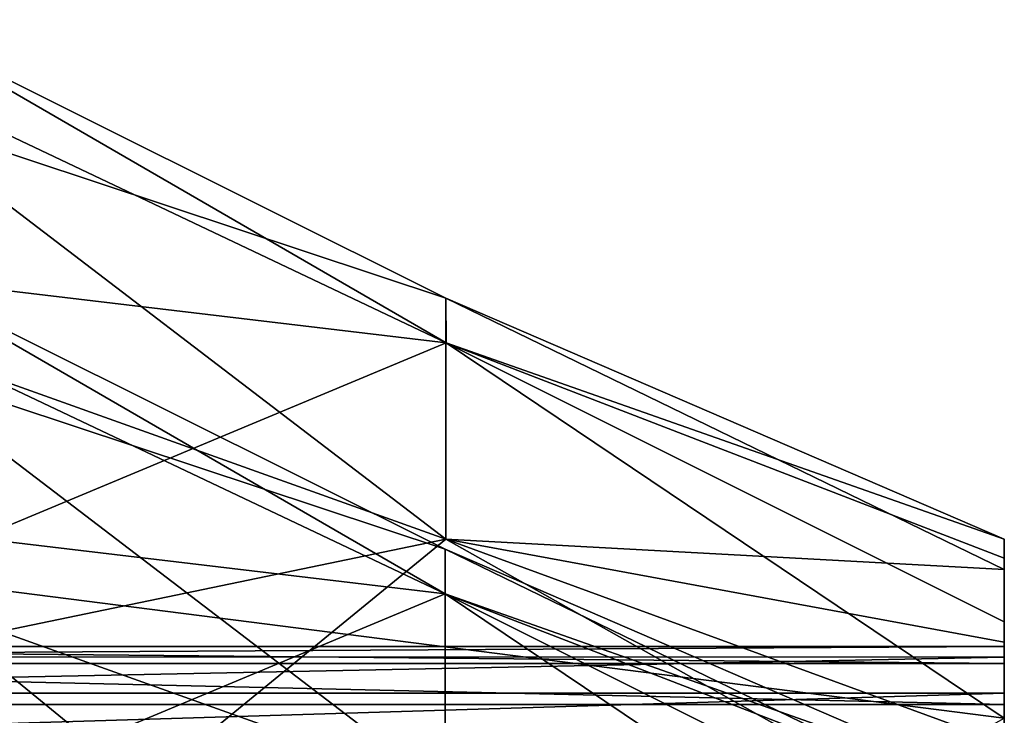
# Model space of a CAD drawing. Extents: x -637 to 443, y -27 to 508.
# Drawn here: x -491 to -488, y 275 to 278 of the extents above; entities that cross this region are included whole.
import ezdxf

# ---------------------------------------------------------------- set-up
doc = ezdxf.new("R2010")
doc.units = 0
doc.header["$MEASUREMENT"] = 0

msp = doc.modelspace()

# ---------------------------------------------------------------- linework, layer by layer
for points in [[(-489.516663, 276.987, 30.192818), (-491.517029, 277.65033, 29.367514), (-491.516998, 277.985413, 30.54475)], [(-489.516602, 276.826782, 31.574703), (-491.516998, 277.985413, 30.54475), (-491.516907, 277.776459, 31.750816)], [(-489.516663, 276.987, 30.192818), (-491.516998, 277.985413, 30.54475), (-489.516602, 276.826782, 31.574703)], [(-489.516602, 276.826782, 31.574703), (-491.516907, 277.776459, 31.750816), (-491.516815, 277.06488, 32.74688)], [(-489.516663, 276.123169, 29.102516), (-491.516998, 276.837708, 28.452232), (-491.517029, 277.65033, 29.367514)], [(-489.516663, 276.123169, 29.102516), (-491.517029, 277.65033, 29.367514), (-489.516663, 276.987, 30.192818)], [(-489.519165, 275.926514, -26.659979), (-491.519592, 277.085144, -27.690031), (-491.519531, 276.876221, -26.483969)], [(-489.519257, 276.086731, -28.041964), (-491.519592, 276.750092, -28.86727), (-491.519592, 277.085144, -27.690031)], [(-489.519257, 276.086731, -28.041964), (-491.519592, 277.085144, -27.690031), (-489.519165, 275.926514, -26.659979)], [(-489.516602, 276.826782, 31.574703), (-491.516815, 277.06488, 32.74688), (-491.516693, 275.991699, 33.335606)], [(-489.516663, 276.987, 30.192818), (-487.516296, 276.122375, 30.643883), (-487.516327, 276.014587, 30.265139)], [(-489.516663, 276.987, 30.192818), (-489.516602, 276.826782, 31.574703), (-487.516296, 276.122375, 30.643883)], [(-489.516663, 276.123169, 29.102516), (-489.516663, 276.987, 30.192818), (-487.516327, 276.014587, 30.265139)], [(-489.519165, 275.926514, -26.659979), (-491.519531, 276.876221, -26.483969), (-491.519409, 276.164734, -25.487909)], [(-489.516663, 276.123169, 29.102516), (-491.516907, 275.708313, 27.980322), (-491.516998, 276.837708, 28.452232)], [(-489.516602, 276.826782, 31.574703), (-491.516693, 275.991699, 33.335606), (-487.516235, 275.480896, 31.541729)], [(-489.516602, 276.826782, 31.574703), (-487.516296, 276.055115, 31.031935), (-487.516296, 276.122375, 30.643883)], [(-489.516602, 276.826782, 31.574703), (-487.516235, 275.826172, 31.352388), (-487.516296, 276.055115, 31.031935)], [(-489.516602, 276.826782, 31.574703), (-487.516235, 275.480896, 31.541729), (-487.516235, 275.826172, 31.352388)], [(-489.519226, 275.2229, -29.132261), (-491.519592, 275.937439, -29.78245), (-491.519592, 276.750092, -28.86727)], [(-489.519226, 275.2229, -29.132261), (-491.519592, 276.750092, -28.86727), (-489.519257, 276.086731, -28.041964)], [(-489.519165, 275.926514, -26.659979), (-491.519409, 276.164734, -25.487909), (-491.519287, 275.091431, -24.899181)], [(-489.516663, 276.123169, 29.102516), (-491.516815, 274.486053, 28.045189), (-491.516907, 275.708313, 27.980322)], [(-489.516663, 276.123169, 29.102516), (-487.516235, 274.99649, 29.839628), (-491.516815, 274.486053, 28.045189)], [(-489.516663, 276.123169, 29.102516), (-487.516296, 275.38974, 29.81881), (-487.516235, 274.99649, 29.839628)], [(-489.516663, 276.123169, 29.102516), (-487.516296, 275.753052, 29.970612), (-487.516296, 275.38974, 29.81881)], [(-489.516663, 276.123169, 29.102516), (-487.516327, 276.014587, 30.265139), (-487.516296, 275.753052, 29.970612)], [(-487.516296, 275.677124, 30.450178), (-487.516327, 276.014587, 30.265139), (-487.516296, 276.122375, 30.643883)], [(-487.516296, 275.738007, 30.664204), (-487.516296, 276.122375, 30.643883), (-487.516296, 276.055115, 31.031935)], [(-487.516296, 275.677124, 30.450178), (-487.516296, 276.122375, 30.643883), (-487.516296, 275.738007, 30.664204)], [(-489.519257, 276.086731, -28.041964), (-487.518921, 275.222107, -27.590899), (-487.518921, 275.114319, -27.969645)], [(-489.519257, 276.086731, -28.041964), (-489.519165, 275.926514, -26.659979), (-487.518921, 275.222107, -27.590899)], [(-489.519226, 275.2229, -29.132261), (-489.519257, 276.086731, -28.041964), (-487.518921, 275.114319, -27.969645)], [(-487.516266, 275.700073, 30.883533), (-487.516296, 276.055115, 31.031935), (-487.516235, 275.826172, 31.352388)], [(-487.516296, 275.738007, 30.664204), (-487.516296, 276.055115, 31.031935), (-487.516266, 275.700073, 30.883533)], [(-489.516357, 274.35437, 32.27861), (-487.516235, 275.480896, 31.541729), (-491.516693, 275.991699, 33.335606)], [(-489.516357, 274.35437, 32.27861), (-491.516693, 275.991699, 33.335606), (-491.516602, 274.769348, 33.400467)], [(-487.516296, 275.529419, 30.283762), (-487.516327, 276.014587, 30.265139), (-487.516296, 275.677124, 30.450178)], [(-487.516296, 275.753052, 29.970612), (-487.516327, 276.014587, 30.265139), (-487.516296, 275.529419, 30.283762)], [(-489.519226, 275.2229, -29.132261), (-491.519531, 274.808167, -30.254358), (-491.519592, 275.937439, -29.78245)], [(-489.519165, 275.926514, -26.659979), (-491.519287, 275.091431, -24.899181), (-487.518799, 274.580627, -26.692957)], [(-489.519165, 275.926514, -26.659979), (-487.51889, 275.154846, -27.202848), (-487.518921, 275.222107, -27.590899)], [(-489.519165, 275.926514, -26.659979), (-487.51886, 274.925995, -26.882395), (-487.51889, 275.154846, -27.202848)], [(-489.519165, 275.926514, -26.659979), (-487.518799, 274.580627, -26.692957), (-487.51886, 274.925995, -26.882395)], [(-487.516266, 275.700073, 30.883533), (-487.516235, 275.826172, 31.352388), (-487.516235, 275.570648, 31.064661)], [(-487.516235, 275.570648, 31.064661), (-487.516235, 275.826172, 31.352388), (-487.516235, 275.480896, 31.541729)], [(-487.516296, 275.738007, 30.664204), (-493.917114, 275.738312, 30.66367), (-487.516296, 275.677124, 30.450178)], [(-493.917114, 275.700378, 30.882999), (-493.917114, 275.738312, 30.66367), (-487.516296, 275.738007, 30.664204)], [(-493.917114, 275.738312, 30.66367), (-493.917114, 275.677429, 30.449644), (-487.516296, 275.677124, 30.450178)], [(-487.516266, 275.700073, 30.883533), (-493.917114, 275.700378, 30.882999), (-487.516296, 275.738007, 30.664204)], [(-487.516266, 275.324097, 30.197962), (-487.516296, 275.753052, 29.970612), (-487.516296, 275.529419, 30.283762)], [(-487.516296, 275.38974, 29.81881), (-487.516296, 275.753052, 29.970612), (-487.516266, 275.324097, 30.197962)], [(-493.917084, 275.570953, 31.064127), (-493.917114, 275.700378, 30.882999), (-487.516266, 275.700073, 30.883533)], [(-487.516296, 275.677124, 30.450178), (-493.917114, 275.677429, 30.449644), (-487.516296, 275.529419, 30.283762)], [(-493.917114, 275.677429, 30.449644), (-493.917114, 275.529724, 30.283228), (-487.516296, 275.529419, 30.283762)], [(-487.516235, 275.570648, 31.064661), (-493.917084, 275.570953, 31.064127), (-487.516266, 275.700073, 30.883533)], [(-493.917053, 275.375824, 31.17115), (-493.917084, 275.570953, 31.064127), (-487.516235, 275.570648, 31.064661)], [(-487.516235, 275.375519, 31.171684), (-493.917053, 275.375824, 31.17115), (-487.516235, 275.570648, 31.064661)], [(-487.516235, 275.375519, 31.171684), (-487.516235, 275.570648, 31.064661), (-487.516235, 275.480896, 31.541729)], [(-487.516296, 275.529419, 30.283762), (-493.917114, 275.529724, 30.283228), (-487.516266, 275.324097, 30.197962)], [(-493.917114, 275.529724, 30.283228), (-493.917114, 275.324402, 30.197428), (-487.516266, 275.324097, 30.197962)]]:
    msp.add_3dface(points)

doc.saveas('drawing.dxf')
